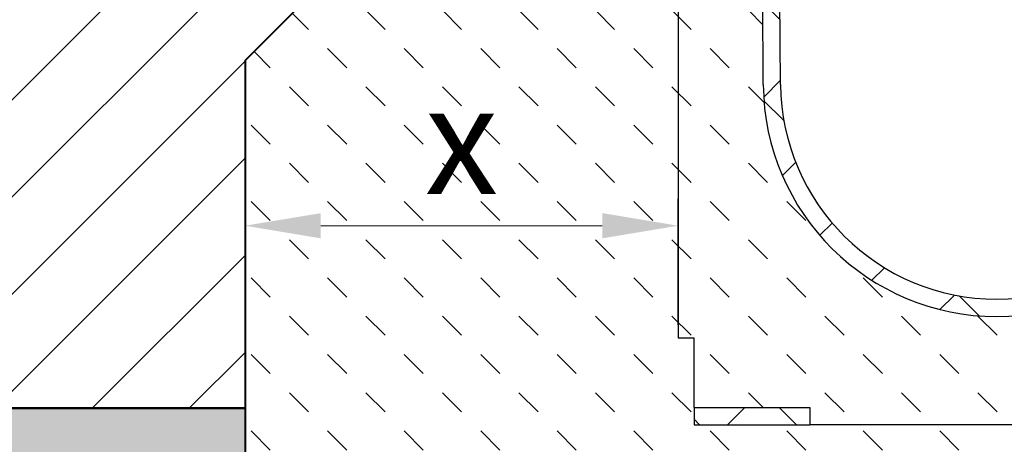
# Model space of a CAD drawing. Units: millimetres. Extents: x 0 to 2083, y 0 to 1050.
# Drawn here: x 574 to 802, y 564 to 663 of the extents above; entities that cross this region are included whole.
import ezdxf
from ezdxf import colors
from ezdxf.entities.mleader import LeaderData, LeaderLine
from ezdxf.math import Vec2, Vec3

# ---------------------------------------------------------------- set-up
doc = ezdxf.new("R2010")
doc.units = ezdxf.units.MM
doc.header["$LTSCALE"] = 15
doc.header["$PDSIZE"] = -1
doc.layers.get('0').update_dxf_attribs({"lineweight": 40, "plot": 0})
doc.layers.get('Defpoints').update_dxf_attribs({"lineweight": 40})
for name, color, linetype, lineweight in [('HAURATON_ConstructionSite_Contour', 7, 'Continuous', 40), ('HAURATON_ConstructionSite_Hatching', 8, 'Continuous', 15), ('HAURATON_Dimensioning', 1, 'Continuous', 20), ('HAURATON_Product_Contour', 7, 'Continuous', 40), ('HAURATON_Product_Hatching', 1, 'Continuous', 15)]:
    doc.layers.add(name, color=color, linetype=linetype, lineweight=lineweight)
doc.layers.add('HAURATON_Text_Macro', color=112, linetype='Continuous')
doc.styles.add('Hauraton_Platzhalter', font='arial.ttf', dxfattribs={"width": 0.948})
doc.styles.get("Standard").update_dxf_attribs({"font": 'arial.ttf'})
doc.dimstyles.new('Bem M1_5_text 5', dxfattribs={"dimscale": 5, "dimtxt": 5, "dimasz": 3.5, "dimexe": 1.25, "dimexo": 0.625, "dimgap": 0.825, "dimtad": 1, "dimtxsty": 'Hauraton_Platzhalter', "dimcen": 3.5, "dimclrd": 256, "dimclrt": 256, "dimazin": 0, "dimtfac": 1, "dimtmove": 0, "dimatfit": 3, "dimfxl": 1, "dimtfillclr": 256, "dimlwd": -1, "dimarcsym": 0})
pattern_1 = [(45, (-511.2363847306292, -949.7799315049664), (-11.22532015133644, 11.22532015133644), []), (135, (-511.2363847306292, -949.7799315049664), (-11.22532015133644, -11.22532015133644), [])]
pattern_2 = [(45, (-511.2363847306292, -949.7799315049664), (-11.22532015133644, 11.22532015133644), [])]

# ---------------------------------------------------------------- blocks, each defined once
blk = doc.blocks.new('Schlitzrinne_mit Kante_24.02.2020')
at = {"layer": 'HAURATON_Product_Hatching', "linetype": 'Continuous', "lineweight": 18}
h = blk.add_hatch(dxfattribs=at)
h.set_pattern_fill('ANSI31', color=256, scale=5, style=0)
h.set_pattern_definition(pattern_2)
edge = h.paths.add_edge_path(flags=0)
edge.add_line((74.54370670691787, 196.3035584772182), (73.73751608650218, 187.0887575198695))
edge.add_line((73.73751608650218, 187.0887575198695), (75.23180813363979, 186.9580239057478))
edge.add_line((75.23180813363979, 186.9580239057478), (76.03799875405548, 196.1728248630967))
edge.add_arc((76.78514477762428, 196.1074580560359), 0.7500000000000003, -5.000000000009322, 174.9999999999907, ccw=False)
edge.add_line((77.53229080119308, 196.042091248975), (74.99170090009875, 167.0030157996008))
edge.add_line((74.99170090009875, 167.0030157996008), (76.48599294723635, 166.8722821854793))
edge.add_line((76.48599294723635, 166.8722821854793), (79.02658284833069, 195.9113576348537))
edge.add_arc((76.78514477762428, 196.1074580560359), 2.25, 355.0000000000041, 534.9999999999981)
h = blk.add_hatch(dxfattribs=at)
h.set_pattern_fill('ANSI31', color=256, scale=5, style=0)
h.set_pattern_definition(pattern_2)
edge = h.paths.add_edge_path(flags=0)
edge.add_line((-72.50121415486933, 167.2209051564699), (-73.46894423988306, 178.282110643131))
edge.add_arc((-70.97845749465341, 178.5000000000001), 2.5, 89.9999999999992, 184.9999999999997, ccw=False)
edge.add_line((-70.97845749465341, 181.0000000000001), (70.97845749465387, 181.0000000000001))
edge.add_arc((70.97845749465387, 178.5000000000001), 2.5, -5.000000000000682, 89.9999999999992, ccw=False)
edge.add_line((73.46894423988306, 178.282110643131), (72.50121415486956, 167.2209051564699))
edge.add_line((72.50121415486956, 167.2209051564699), (74.99170090009898, 167.0030157996008))
edge.add_line((74.99170090009875, 167.0030157996008), (75.95943098511225, 178.0642212862618))
edge.add_arc((70.97845749465387, 178.5000000000001), 5, 355.000000000001, 450.0000000000008)
edge.add_line((70.97845749465387, 183.5000000000001), (-70.97845749465341, 183.5000000000001))
edge.add_arc((-70.97845749465341, 178.5000000000001), 5, 90, 185.0000000000006)
edge.add_line((-75.95943098511225, 178.0642212862618), (-74.99170090009875, 167.0030157996008))
edge.add_line((-74.99170090009875, 167.0030157996008), (-72.50121415486933, 167.2209051564699))
h = blk.add_hatch(dxfattribs=at)
h.set_pattern_fill('ANSI37', color=256, scale=5, style=0)
h.set_pattern_definition(pattern_1)
edge = h.paths.add_edge_path(flags=0)
edge.add_line((53.99868405809138, 78.62301194391046), (54.23868460861468, 113.0000000000001))
edge.add_line((54.23868460861468, 113.0000000000001), (65.70000000000005, 113.0000000000001))
edge.add_line((65.70000000000027, 113.0000000000001), (65.70000000000027, 116.0000000000001))
edge.add_line((65.70000000000027, 116.0000000000001), (54.25962889990637, 116.0000000000001))
edge.add_line((54.25962889990615, 116.0000000000001), (54.68549615616621, 177.0000000000001))
edge.add_line((54.68549615616621, 177.0000000000001), (71.70000000000027, 177.0000000000001))
edge.add_line((71.70000000000027, 177.0000000000001), (71.70000000000027, 181.0000000000001))
edge.add_line((71.70000000000027, 181.0000000000001), (53.19593174697911, 181.0000000000001))
edge.add_arc((53.19593174697911, 178.5000000000001), 2.5, 90, 179.600000000002)
edge.add_line((50.69599267021567, 178.5174531507449), (49.9987815352697, 78.65093698510225))
edge.add_arc((0, 79.00000000000011), 49.99999999999999, 180.3999999999997, 359.60000000000025, ccw=False)
edge.add_line((-49.9987815352697, 78.65093698510225), (-50.69599267021567, 178.5174531507449))
edge.add_arc((-53.19593174697889, 178.5000000000001), 2.5, 0.3999999999979405, 90)
edge.add_line((-53.19593174697889, 181.0000000000001), (-71.69999999999982, 181.0000000000001))
edge.add_line((-71.69999999999982, 181.0000000000001), (-71.69999999999982, 177.0000000000001))
edge.add_line((-71.69999999999982, 177.0000000000001), (-54.68549615616575, 177.0000000000001))
edge.add_line((-54.68549615616598, 177.0000000000001), (-54.25962889990615, 116.0000000000001))
edge.add_line((-54.25962889990592, 116.0000000000001), (-65.69999999999982, 116.0000000000001))
edge.add_line((-65.69999999999982, 116.0000000000001), (-65.69999999999982, 113.0000000000001))
edge.add_line((-65.69999999999982, 113.0000000000001), (-54.23868460861445, 113.0000000000001))
edge.add_line((-54.23868460861468, 113.0000000000001), (-53.99868405809138, 78.62301194391046))
edge.add_arc((0, 79.00000000000011), 53.99999999999999, 180.4000000000005, 359.6000000000011)
h = blk.add_hatch(dxfattribs=at)
h.set_pattern_fill('ANSI37', color=256, scale=5, style=0)
h.set_pattern_definition(pattern_1)
h.paths.add_polyline_path([(-70, 4), (-70, 0), (-43.25, 0), (-43.25, 4)], flags=0)
h = blk.add_hatch(dxfattribs=at)
h.set_pattern_fill('ANSI37', color=256, scale=5, style=0)
h.set_pattern_definition(pattern_1)
h.paths.add_polyline_path([(43.25, 4), (43.25, 0), (70, 0), (70, 4)], flags=0)
at = {"color": 7, "linetype": 'Continuous', "lineweight": 25}
for p, q in [((-10.49999999999977, 196.8000000000001), (-10.9015888491549, 185.3000000000001)), ((10.50000000000023, 196.8000000000001), (-10.49999999999977, 196.8000000000001)), ((10.50000000000023, 196.8000000000001), (10.90158884915536, 185.3000000000001)), ((73.73751608650218, 187.0887575198695), (74.54370670691787, 196.3035584772182)), ((77.53229080119308, 196.042091248975), (74.99170090009898, 167.0030157996008)), ((75.23180813363979, 186.9580239057478), (76.03799875405548, 196.1728248630967)), ((79.02658284833069, 195.9113576348537), (76.48599294723658, 166.8722821854793)), ((75.23180813363979, 186.9580239057478), (73.73751608650218, 187.0887575198695)), ((-12.49999999999977, 185.3000000000001), (-12.49999999999977, 183.8000000000001)), ((12.5, 185.3000000000001), (-12.49999999999977, 185.3000000000001)), ((12.5, 185.3000000000001), (12.5, 183.8000000000001)), ((-70.97845749465341, 183.5000000000001), (70.97845749465387, 183.5000000000001)), ((12.5, 183.8000000000001), (-12.49999999999977, 183.8000000000001)), ((-9.499999999999773, 183.8000000000001), (-9.499999999999773, 183.5000000000001)), ((9.5, 183.8000000000001), (9.5, 183.5000000000001)), ((-71.69999999999982, 181.0000000000001), (-71.69999999999982, 177.0000000000001)), ((-53.19593174697889, 181.0000000000001), (-71.69999999999982, 181.0000000000001)), ((70.97845749465387, 181.0000000000001), (-70.97845749465341, 181.0000000000001)), ((-11.99999999999977, 181.0000000000001), (-11.99999999999977, 179.2000000000002)), ((12, 181.0000000000001), (12, 179.2000000000002)), ((71.70000000000027, 181.0000000000001), (53.19593174697911, 181.0000000000001)), ((71.70000000000027, 177.0000000000001), (71.70000000000027, 181.0000000000001)), ((-74.99170090009875, 167.0030157996008), (-75.95943098511225, 178.0642212862618)), ((-73.46894423988283, 178.282110643131), (-72.50121415486933, 167.2209051564699)), ((-49.9987815352697, 78.65093698510248), (-50.69599267021545, 178.5174531507449)), ((12, 179.2000000000002), (-11.99999999999977, 179.2000000000002)), ((-6.499999999999773, 177.7000000000002), (-6.499999999999773, 179.2000000000002)), ((6.500000000000227, 177.7000000000002), (-6.499999999999773, 177.7000000000002)), ((-3.999999999999773, 177.7000000000002), (-3.999999999999773, 157.0000000000001)), ((4.000000000000227, 157.0000000000001), (4.000000000000227, 177.7000000000002)), ((6.500000000000227, 179.2000000000002), (6.500000000000227, 177.7000000000002)), ((50.69599267021567, 178.5174531507449), (49.99878153526993, 78.65093698510248)), ((72.50121415486956, 167.2209051564699), (73.46894423988306, 178.282110643131)), ((75.95943098511248, 178.0642212862618), (74.99170090009875, 167.0030157996008)), ((-71.69999999999982, 177.0000000000001), (-54.68549615616575, 177.0000000000001)), ((-71.69999999999982, 157.0000000000001), (-71.69999999999982, 177.0000000000001)), ((-54.25962889990592, 116.0000000000001), (-54.68549615616575, 177.0000000000001)), ((54.68549615616621, 177.0000000000001), (54.25962889990615, 116.0000000000001)), ((54.68549615616621, 177.0000000000001), (71.70000000000027, 177.0000000000001)), ((71.70000000000027, 157.0000000000001), (71.70000000000027, 177.0000000000001)), ((72.24584327013304, 175.7757158329974), (71.7000000000005, 175.5211849359822)), ((72.24584327013304, 175.7757158329974), (71.72290881364711, 169.798547644447)), ((77.81206985238532, 176.2925539459769), (77.3139725033393, 176.3361318173507)), ((78.26658933005729, 175.7508787255573), (77.65649916756729, 168.7775162588974)), ((73.15488222547697, 174.692365392158), (72.15868752738538, 174.7795211349056)), ((71.81006455639476, 170.7947423425386), (72.80625925448612, 170.7075865997909)), ((71.70000000000027, 169.8145885684538), (71.72290881364711, 169.798547644447)), ((76.61672656135806, 168.3665742326169), (77.11482391040408, 168.3229963612431)), ((-72.50121415486933, 167.2209051564699), (-74.99170090009875, 167.0030157996008)), ((74.99170090009875, 167.0030157996008), (72.50121415486956, 167.2209051564699)), ((76.48599294723658, 166.8722821854793), (74.99170090009898, 167.0030157996008)), ((-73.69999999999982, 157.0000000000001), (-73.69999999999982, 20)), ((-73.69999999999982, 157.0000000000001), (-71.69999999999982, 157.0000000000001)), ((-50.54577006800218, 157.0000000000001), (-33.92185296712705, 157.0000000000001)), ((-33.92185296712705, 157.0000000000001), (-4.381184227602716, 157.0000000000001)), ((-4.381184227602716, 157.0000000000001), (4.381184227603171, 157.0000000000001)), ((4.381184227603171, 157.0000000000001), (33.92185296712705, 157.0000000000001)), ((47.99435239342688, 157.0000000000001), (50.54577006800173, 157.0000000000001)), ((73.70000000000027, 157.0000000000001), (71.70000000000027, 157.0000000000001)), ((73.70000000000027, 157.0000000000001), (73.70000000000027, 20)), ((-4.543321691682195, 156.5087262032188), (-33.83985494554804, 156.5087262032188)), ((-4.616916019487689, 143.5087262032185), (-4.543321691682195, 156.5087262032188)), ((4.543321691682422, 156.5087262032188), (-4.543321691682195, 156.5087262032188)), ((33.83985494554827, 156.5087262032188), (4.543321691682422, 156.5087262032188)), ((4.616916019487917, 143.5087262032185), (4.543321691682422, 156.5087262032188)), ((-45.00544108960821, 154.0523572193121), (-47.79340750445704, 154.0523572193391)), ((-44.97639403003882, 146.6021612055316), (-45.00544108960821, 154.0523572193121)), ((-44.87721022822825, 154.0523572193121), (-44.84795774327313, 146.6021612055316)), ((44.84795774327358, 146.6021612055316), (44.87721022822825, 154.0523572193121)), ((45.00544108960867, 154.0523572193121), (44.97639403003905, 146.6021612055316)), ((47.79340750445726, 154.0523572193121), (45.00544108960867, 154.0523572193121)), ((-50, 147.0000000000001), (-50.47595576369804, 147.0000000000001)), ((-50, 147.0000000000001), (-50, 147.5087262032188)), ((-47.62945147023174, 146.7149626694091), (-47.94674269125335, 146.7869369275621)), ((-47.78656328269994, 147.2850099771589), (-47.45479101256979, 147.2094370060983)), ((-45.14071873244711, 146.1076868688425), (-47.62945147023174, 146.7149626694094)), ((-34.74109705953583, 143.5700746611816), (-45.14071873244711, 146.1076868688425)), ((45.14071873244757, 146.1076868688425), (34.74109705953606, 143.5700746611816)), ((47.6294514702322, 146.7149626694091), (45.14071873244757, 146.1076868688425)), ((47.45479101257024, 147.2094370060983), (47.78656328270586, 147.28500997716)), ((47.94674269125881, 146.7869369275633), (47.6294514702322, 146.7149626694091)), ((50.00000000000023, 147.0000000000001), (50.00000000000023, 147.5087262032185)), ((50.47595576369667, 147.0000000000001), (50.00000000000023, 147.0000000000001)), ((-30, 143.0000000000001), (-34.74109705953583, 143.5700746611816)), ((-34.53446424741855, 144.0645489978707), (-29.95022697556851, 143.5087262032185)), ((-29.95022697556851, 143.5087262032185), (-4.616916019487689, 143.5087262032185)), ((-4.616916019487689, 143.5087262032185), (4.616916019487917, 143.5087262032185)), ((4.616916019487917, 143.5087262032185), (29.95022697556897, 143.5087262032185)), ((29.95022697556897, 143.5087262032185), (34.53446424741878, 144.0645489978707)), ((34.74109705953606, 143.5700746611816), (30.00000000000023, 143.0000000000001)), ((-4.454778555408211, 143.0000000000001), (-30, 143.0000000000001)), ((4.454778555408438, 143.0000000000001), (-4.454778555408211, 143.0000000000001)), ((30.00000000000023, 143.0000000000001), (4.454778555408438, 143.0000000000001)), ((-65.69999999999982, 113.0000000000001), (-65.69999999999982, 116.0000000000001)), ((-54.25962889990592, 116.0000000000001), (-65.69999999999982, 116.0000000000001)), ((65.70000000000027, 116.0000000000001), (54.25962889990615, 116.0000000000001)), ((65.70000000000027, 116.0000000000001), (65.70000000000027, 113.0000000000001)), ((-54.23868460861445, 113.0000000000001), (-65.69999999999982, 113.0000000000001)), ((-53.99868405809116, 78.62301194391046), (-54.23868460861445, 113.0000000000001)), ((54.2386846086149, 113.0000000000001), (53.99868405809138, 78.62301194391046)), ((65.70000000000027, 113.0000000000001), (54.2386846086149, 113.0000000000001)), ((-69.99999999999977, 20), (-73.69999999999982, 20)), ((-69.99999999999977, 4), (-69.99999999999977, 20)), ((70, 20), (73.70000000000027, 20)), ((70, 4), (70, 20)), ((-69.99999999999977, 4), (-43.24999999999977, 4)), ((-69.99999999999977, 4), (-69.99999999999977, 0)), ((-43.24999999999977, 4), (-43.24999999999977, 0)), ((43.25, 4), (70, 4)), ((43.25, 0), (43.25, 4)), ((70, 0), (70, 4)), ((-69.99999999999977, 0), (-43.24999999999977, 0)), ((43.25, 0), (-43.24999999999977, 0)), ((43.25, 0), (70, 0))]:
    blk.add_line(p, q, dxfattribs=at)
at = {"color": 8, "linetype": 'Continuous', "lineweight": 25}
for p, q in [((-8.965752282825633, 183.8000000000001), (-8.965752282825633, 183.5000000000001)), ((8.96575228282586, 183.8000000000001), (8.96575228282586, 183.5000000000001)), ((-47.85089593116481, 154.0523572193118), (-50.52519130499559, 154.0523572193118)), ((-50.4795074002941, 147.5087262032188), (-50, 147.5087262032188)), ((50.00000000000023, 147.5087262032185), (50.47950740029273, 147.5087262032185))]:
    blk.add_line(p, q, dxfattribs=at)
at = {"color": 7, "linetype": 'Continuous', "lineweight": 25, "flags": 128}
for points in [[(-45.00544108960821, 154.0523572193121), (-44.95888753579379, 154.3617908864009), (-44.80195392900623, 154.6908209757877), (-44.39765490219452, 155.1344684949885), (-42.8867946081275, 155.9477783793192), (-39.84999359282756, 156.6566847628659), (-36.60096985366863, 156.943856405751), (-33.92185296712705, 157.0000000000001)], [(-4.381184227602716, 157.0000000000001), (-4.412473435908169, 156.990604283514), (-4.442586706092243, 156.9627702520087), (-4.470392295158717, 156.9175439881593), (-4.494845189381067, 156.8566252245772), (-4.515026378913717, 156.7823034629872), (-4.530177396816043, 156.6973719281922), (-4.539728824413032, 156.6050225906787), (-4.543321691682195, 156.5087262032188)], [(4.381184227603171, 157.0000000000001), (4.412473435908396, 156.990604283514), (4.442586706092698, 156.9627702520087), (4.470392295158945, 156.9175439881593), (4.494845189381522, 156.8566252245772), (4.515026378914172, 156.7823034629872), (4.530177396816271, 156.6973719281922), (4.539728824413487, 156.6050225906787), (4.543321691682422, 156.5087262032188)], [(33.92185296712705, 157.0000000000001), (38.8123030927502, 156.783633538891), (41.20235665949531, 156.419948535795), (43.52318607753296, 155.6803523991479), (44.12038635044701, 155.3424963840247), (44.71157215611038, 154.8159145885521), (44.89506148789815, 154.5254770921039), (44.99018484264025, 154.2313264190378), (45.00544108960867, 154.0523572193121)], [(-33.83985494554804, 156.5087262032188), (-36.49885866428963, 156.461939874678), (-39.68337151065703, 156.2453699944482), (-42.7584428082564, 155.6318748526513), (-44.26872343149466, 154.954116615709), (-44.67336907005961, 154.5844103497083), (-44.83053041100334, 154.3102186085526), (-44.87721022822825, 154.0523572193121)], [(44.87721022822825, 154.0523572193121), (44.86189303707579, 154.2014982190834), (44.76660054755985, 154.4466237799721), (44.58288612762362, 154.6886550270129), (43.99135359133697, 155.127473189906), (43.39426210085867, 155.4090198691753), (41.11746135237672, 156.0182308058983), (38.69718579499204, 156.3284208189613), (33.83985494554827, 156.5087262032188)], [(-47.84407982581843, 147.2850099771534), (-47.8468147508172, 149.9999709127884), (-47.85089593116481, 154.0523572193118)], [(47.78656328270267, 147.2850099771516), (47.78728578236291, 147.999235959922), (47.79340750445726, 154.0523572193121)], [(47.85089593116527, 154.0523572193118), (47.84681475081743, 149.9999709127882), (47.84407982581888, 147.2850099771593)], [(-47.45479101256979, 147.2094370060983), (-46.48848848534658, 146.9726662169902), (-44.97639403003882, 146.6021612055316)], [(-45.14071873244711, 146.1076868688425), (-45.10430333617933, 146.1099812236356), (-45.06432053233357, 146.1332795247323), (-45.02250739837655, 146.1765695631337), (-44.98068053159022, 146.2379705765371), (-44.94065712588804, 146.314814960209), (-44.90417602270918, 146.4037641627107), (-44.87282216598442, 146.5009537313155), (-44.84795774327313, 146.6021612055316)], [(-44.84795774327313, 146.6021612055316), (-43.93073664118901, 146.3764822479915), (-40.21221146998141, 145.4615499653481), (-34.53446424741855, 144.0645489978707)], [(34.53446424741878, 144.0645489978707), (35.49054328723309, 144.2997914355643), (39.28671241166876, 145.2338329900982), (44.84795774327358, 146.6021612055316)], [(45.14071873244757, 146.1076868688425), (45.10430333617978, 146.1099812236356), (45.06432053233402, 146.1332795247323), (45.022507398377, 146.1765695631337), (44.98068053159068, 146.2379705765371), (44.94065712588826, 146.314814960209), (44.90417602270963, 146.4037641627107), (44.87282216598487, 146.5009537313155), (44.84795774327358, 146.6021612055316)], [(44.97639403003905, 146.6021612055316), (45.9438327910334, 146.8392105095023), (47.45479101257024, 147.2094370060983)], [(-4.454778555408211, 143.0000000000001), (-4.486761733395497, 143.0098213372058), (-4.517488441078967, 143.0388995141649), (-4.545751569029335, 143.0860921845523), (-4.57044079040611, 143.14954536785), (-4.590586180535411, 143.2267662836185), (-4.605396320738691, 143.3147212812452), (-4.614289389492114, 143.4099550179675), (-4.616916019487689, 143.5087262032185)], [(4.454778555408438, 143.0000000000001), (4.486761733395724, 143.0098213372058), (4.517488441079422, 143.0388995141649), (4.545751569029562, 143.0860921845523), (4.570440790406337, 143.14954536785), (4.590586180535865, 143.2267662836185), (4.605396320739146, 143.3147212812452), (4.614289389492569, 143.4099550179675), (4.616916019487917, 143.5087262032185)]]:
    blk.add_lwpolyline(points, dxfattribs=at)
at = {"color": 7, "linetype": 'Continuous', "lineweight": 25}
for centre, radius, start, end in [((76.78514477762428, 196.1074580560359), 2.24999999999999, 355.000000000007, 175.0000000000005), ((76.78514477762428, 196.1074580560359), 0.7500000000000033, 354.999999999994, 174.9999999999941), ((-70.97845749465341, 178.5000000000001), 5.000000000000051, 90, 184.9999999999994), ((70.97845749465387, 178.5000000000001), 5, 355.0000000000006, 90), ((-70.97845749465341, 178.5000000000001), 2.500000000000053, 90, 184.9999999999994), ((-53.19593174697889, 178.5000000000001), 2.500000000000009, 0.399999999999225, 90), ((53.19593174697911, 178.5000000000001), 2.5, 90, 179.6000000000008), ((70.97845749465387, 178.5000000000001), 2.5, 355.0000000000006, 90), ((77.7684919810115, 175.7944565969311), 0.5000000000000333, 355.0000000000006, 84.99999999999999), ((77.15840178177791, 168.8210937102889), 0.49999999999993, 264.999999999987, 355.0000000000006), ((-61.69023528424054, 154.8561337866225), 13.86266101799184, 356.6760459723271, 8.896521762501303), ((34.64609224008063, 156.6266379395623), 0.8148139374497421, 152.7278499255335, 188.3204871104334), ((57.75449390313042, 154.8539669057221), 9.993288764524534, 167.59928990784, 184.6009127032431), ((61.69023528422076, 154.8561337866239), 13.86266101797175, 171.1034782374859, 183.3239540276859), ((-47.82215170429436, 125.5731204022676), 28.47925132288183, 89.94217117588748, 90.05782887850259), ((-44.94132565891823, 127.1925582402345), 26.85987550203668, 89.86323290782288, 90.13676709217712), ((44.94132565891846, 127.1925582402085), 26.8598755020626, 89.86323290782288, 90.13676709217712), ((47.82215171769849, 125.573087411762), 28.47928431335708, 89.94217121545218, 90.05782878409187), ((-50, 137.0087262032188), 10.5, 78.15143231592215, 90), ((-50, 137.0000000000001), 10, 78.15143231592215, 90), ((-12.9511151479951, 139.8332517386287), 35.67979378938779, 167.9449774855457, 168.7616200763974), ((-47.81532155741274, 118.8059148665692), 28.47910963066972, 89.94214257157668, 90.05785741573452), ((-46.54270826507263, 146.8481403652012), 1.585511283422841, 332.1594582180664, 351.0749766042224), ((-44.91217588665586, 119.7444644502053), 26.85777352966928, 89.86300308601213, 90.13699691398787), ((44.91217588665631, 119.7444644237231), 26.85777355615141, 89.86300308615547, 90.13699691384456), ((46.54270826507241, 146.8481403652012), 1.585511283422443, 188.9250233957841, 207.8405417819452), ((47.81532155808873, 118.8058977694735), 28.47912672776191, 89.94214262035185, 90.05785739504672), ((49.03582106955173, 147.4119758321696), 1.255693173646794, 185.8032174545958, 209.8521798725085), ((50.00000000000023, 137.0087262032188), 10.49999999999983, 90, 101.8485676840651), ((12.95111507344791, 139.8332517231853), 35.67979386551836, 11.238379924599, 12.05502251371733), ((50.00000000000023, 137.0000000000001), 10, 90, 101.8485676840651), ((-35.4086281823038, 144.1394365198827), 0.8773657880309629, 319.5379177136741, 355.1035632217329), ((-31.27221659485758, 143.3812697642303), 1.328119609578699, 343.317086464863, 5.507013137229019), ((31.27221659485986, 143.3812697642305), 1.328119609580657, 174.4929868627904, 196.6829135351245), ((35.40862818230357, 144.1394365198825), 0.8773657880305126, 184.8964367782541, 220.4620822863393), ((2.273736754432321e-13, 79.00000000000011), 54.00000000000001, 180.3999999999992, 359.6000000000008), ((2.273736754432321e-13, 79.00000000000011), 50.00000000000001, 180.3999999999992, 359.6000000000008)]:
    blk.add_arc(centre, radius, start, end, dxfattribs=at)
blk = doc.blocks.new('*D7')
at = {"layer": 'Defpoints', "color": 0, "transparency": 16777216}
for p in [(626.5547438047215, 653.0765934384565), (626.5547438047215, 614.8820854347478), (726.6006157682966, 588.886993803574)]:
    blk.add_point(p, dxfattribs=at)
at = {"layer": 'HAURATON_Dimensioning', "color": 0, "lineweight": -2, "transparency": 16777216}
for p, q in [((626.5547438047215, 649.9515934384565), (626.5547438047215, 608.6320854347478)), ((726.6006157682966, 592.011993803574), (726.6006157682966, 621.1320854347478))]:
    blk.add_line(p, q, dxfattribs=at)
at = {"layer": 'HAURATON_Dimensioning', "transparency": 16777216}
blk.add_line((709.1006157682966, 614.8820854347478), (644.0547438047215, 614.8820854347478), dxfattribs=at)
for points in [[(644.0547438047215, 617.7987521014144), (644.0547438047215, 611.9654187680811), (626.5547438047215, 614.8820854347478)], [(709.1006157682966, 617.7987521014144), (709.1006157682966, 611.9654187680811), (726.6006157682966, 614.8820854347478)]]:
    blk.add_solid(points, dxfattribs=at)
at = {"layer": 'HAURATON_Dimensioning', "transparency": 16777216, "insert": (676.5776797865091, 631.5070854347478), "char_height": 25, "attachment_point": 5, "style": 'Hauraton_Platzhalter', "bg_fill": 3, "box_fill_scale": 1.1, "bg_fill_color": 256, "bg_fill_true_color": 13158600, "bg_fill_transparency": 0}
blk.add_mtext('x', dxfattribs=at)

msp = doc.modelspace()

# ---------------------------------------------------------------- hatches: boundary and pattern name
at = {"layer": 'HAURATON_ConstructionSite_Hatching'}
h = msp.add_hatch(dxfattribs=at)
h.set_pattern_fill('ANSI31', color=256, scale=5)
h.set_pattern_definition([(45, (773.8034988035643, 1136.927629766405), (-11.22532015133644, 11.22532015133644), [])])
h.paths.add_polyline_path([(349.8151392530044, 712.6869938035741), (686.1773529208203, 712.6869938035741), (626.5547438047197, 653.0765934384565), (626.5896732911096, 572.6869938035741), (349.8151392530044, 572.6869938035741)])
h = msp.add_hatch(dxfattribs=at)
h.set_pattern_fill('MW_SCHUETTGUT2', color=256, scale=12.5, angle=90, pattern_type=2)
h.set_pattern_definition([(135, (773.8034970979518, 1164.067629496495), (-8.838834764831844, -8.838834764831844), [6.25, -6.25])])
h.paths.add_polyline_path([(974.0264877318714, 653.0765934384564), (914.4635922411126, 712.6394889292148), (874.0006157682967, 712.6394889292148), (874.0006157682967, 588.886993803574), (870.3006157682964, 588.886993803574), (870.3006157682964, 572.886993803574), (870.3006157682964, 568.886993803574), (843.5506157682964, 568.886993803574), (757.0506157682967, 568.886993803574), (730.3006157682967, 568.886993803574), (730.3006157682967, 572.886993803574), (730.3006157682967, 588.886993803574), (726.6006157682966, 588.886993803574), (726.6006157682966, 712.6394889292148), (686.1176392954803, 712.6394889292148), (626.5547438047215, 653.0765934384565), (626.6315768634513, 468.8847034991722), (800.3115600336205, 468.9569868410062), (973.9496546731416, 468.8847034991722)])
h.paths.add_polyline_path([(746.3019317102053, 647.5100057474847), (746.061931159682, 681.8869938035741), (734.6006157682966, 681.8869938035741), (734.6006157682966, 684.8869938035741), (746.0409868683905, 684.8869938035741), (745.8472347543984, 712.6394889292148), (726.6006157682966, 712.6394889292148), (726.6006157682966, 588.886993803574), (730.3006157682967, 588.886993803574), (730.3006157682967, 572.886993803574), (757.0506157682967, 572.886993803574), (757.0506157682967, 568.886993803574), (843.5506157682964, 568.886993803574), (843.5506157682964, 572.886993803574), (870.3006157682964, 572.886993803574), (870.3006157682964, 588.886993803574), (874.0006157682967, 588.886993803574), (874.0006157682967, 712.6394889292148), (873.993940509924, 712.6394889292148), (854.7543284549099, 712.686996774259), (854.5602446682026, 684.8869938035741), (866.0006157682967, 684.8869938035741), (866.0006157682967, 681.8869938035741), (854.5393003769113, 681.8869938035741), (854.299299826388, 647.5100057474842, -0.9930429394580003)])
h = msp.add_hatch(dxfattribs=at)
h.set_pattern_fill('AR-CONC', color=256, scale=0.125, angle=90)
h.set_pattern_definition([(140, (773.8034970979518, 1157.817629496495), (1.992385692362887, 22.7730836245005), [2.38125, -26.19375]), (85.00000000000001, (773.8034970979518, 1157.817629496495), (-23.88210565487939, -4.405427678121166), [1.905, -20.95507302125]), (190.4514447, (773.9695287854518, 1159.715380371495), (-21.88971898902439, 18.36765588629416), [2.0237511, -22.261280575]), (136.1842, (767.4534970979518, 1157.817629496495), (5.255290991590895, 33.88488011151624), [3.571874999999998, -39.29062499999997]), (186.63555761, (767.8914345979517, 1160.641366996495), (-30.92826557471519, 29.67551675643788), [3.0356278925, -33.39195102]), (81.18415117, (767.4534970979518, 1157.817629496495), (-30.92826557319158, 29.67551675812213), [2.85749588375, -31.43246649]), (111, (769.0409970979517, 1160.992629496495), (12.78314977338595, 18.95179890864156), [2.38125, -26.19375]), (56.00000000000004, (769.0409970979517, 1160.992629496495), (-23.02349576528991, 7.725253543455886), [1.905, -20.955]), (161.451445, (770.1062595854518, 1162.571946071495), (-10.24034611073815, 26.67705240983952), [2.0237511, -22.2612422]), (127.5, (773.8034970979518, 1157.817629496495), (-10.56937985914414, 0.3860754063239777), [0, -20.701, 0, -21.2725, 0, -21.034375]), (97.49999999999996, (773.8034970979518, 1157.817629496495), (-12.52257185226494, 8.352457813788218), [0, -12.1285, 0, -20.22475, 0, -8.016875]), (57.49999999999999, (773.8034970979518, 1150.737379496495), (0.7160929990841814, 16.94882439585892), [0, -7.937499999999996, 0, -24.76499999999999, 0, -32.86124999999997]), (47.5, (773.8034970979518, 1147.562379496495), (-3.178311379166627, 18.51614767325226), [0, -10.31875, 0, -16.4465, 0, -23.33625])])
h.paths.add_polyline_path([(1250.766092283587, 570.0765934384565), (973.9918654481396, 570.0765934384565), (973.9496546731416, 468.8847034991722), (800.3006157682967, 468.9569739624069), (800.3006157682967, 368.2369989109488), (1250.766092283587, 368.2369989109488)])
h.paths.add_polyline_path([(800.3006157682967, 468.9569739624069), (800.2696715029715, 468.9569868410062), (626.6315768634513, 468.8847034991722), (626.5882771966209, 572.6869938035741), (349.8151392530054, 572.6869938035741), (349.7941949876795, 368.2369989109488), (800.3006157682967, 368.2369989109488)])

# ---------------------------------------------------------------- linework, layer by layer
at = {"layer": 'HAURATON_ConstructionSite_Contour'}
for points in [[(660.2696732911099, 712.6869938035741), (349.8151392530044, 712.6869938035741), (349.8151392530044, 572.6869938035741), (626.5896732911096, 572.6869938035741)], [(726.5872910266689, 712.6394889292148), (686.1176392954803, 712.6394889292148), (626.5547438047215, 653.0765934384565), (626.6315768634513, 468.8847034991722), (800.3115600336205, 468.9569868410062)], [(626.5896732911115, 572.6869938035741), (349.8151392530053, 572.6869938035741), (349.7941949876795, 368.2369989109488), (1250.766092283587, 368.2369989109488)]]:
    msp.add_lwpolyline(points, dxfattribs=at)

# ---------------------------------------------------------------- block references
at = {"layer": 'HAURATON_Product_Contour'}
msp.add_blockref('Schlitzrinne_mit Kante_24.02.2020', (800.3006157682964, 568.886993803574), dxfattribs=at)

# ---------------------------------------------------------------- next in the draw order: dimensions: what is measured, and where the dimension line sits
at = {"layer": 'HAURATON_Dimensioning'}
dim = msp.add_linear_dim(base=(626.5547438047215, 614.8820854347478), p1=(726.6006157682966, 588.886993803574), p2=(626.5547438047215, 653.0765934384565), text='x', dimstyle='Bem M1_5_text 5', override={"dimtfill": 1}, dxfattribs=at)
dim.commit()
dim.dimension.update_dxf_attribs({"geometry": '*D7', "text_midpoint": (676.5776797865091, 631.5070854347478)})

# ---------------------------------------------------------------- next in the draw order: leaders
at = {"layer": 'HAURATON_Text_Macro'}
ml = msp.add_multileader_mtext('Standard', dxfattribs=at)
ml.set_content('fundering', color=256)
ml.set_leader_properties()
ml.build(insert=Vec2(0, 0))
ml.multileader.update_dxf_attribs({"dogleg_length": 2, "arrow_head_size": 17.5, "scale": 5})
ctx = ml.context
ctx.base_point, ctx.scale, ctx.char_height, ctx.arrow_head_size, ctx.landing_gap_size, ctx.plane_origin = Vec3(194.0445728055415, 606.818367775676), 5, 15, 17.5, 10, Vec3(24.65405429969883, 771.4398448276884)
notes = []
notes.append((ctx, [(1, (1, 1, 0), (309.829020281667, 606.818367775676), (-1, 0), 10, [(0, [(349.7204509909652, 650.5414792280685)], 0, [])])]))
ctx.mtext.insert, ctx.mtext.width, ctx.mtext.flow_direction = Vec3(204.0445728055415, 616.5233473118288), 160.8547778490865, 5
for ctx, leaders in notes:
    for number, flags, end, landing, length, lines in leaders:
        leader = LeaderData()
        leader.index, (leader.has_last_leader_line, leader.has_dogleg_vector, leader.attachment_direction) = number, flags
        leader.last_leader_point, leader.dogleg_vector, leader.dogleg_length = Vec3(end), Vec3(landing), length
        for number, points, colour, breaks in lines:
            line = LeaderLine()
            line.index, line.vertices, line.color, line.breaks = number, Vec3.list(points), colors.encode_raw_color(colour), breaks
            leader.lines.append(line)
        ctx.leaders.append(leader)

doc.saveas('drawing.dxf')
